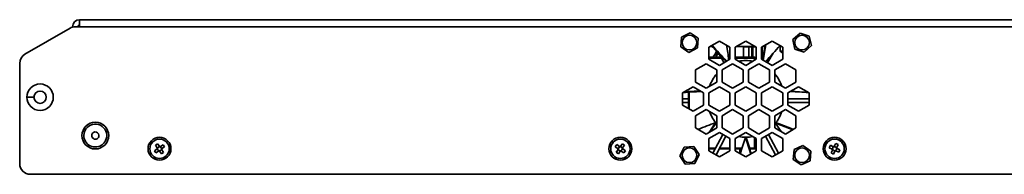
# Model space of a CAD drawing. Units: millimetres. Extents: x 15 to 589, y 5 to 415.
# Drawn here: x 332 to 402, y 191 to 202 of the extents above; entities that cross this region are included whole.
import ezdxf

# ---------------------------------------------------------------- set-up
doc = ezdxf.new("R2010")
doc.units = ezdxf.units.MM

msp = doc.modelspace()

# ---------------------------------------------------------------- linework, layer by layer
at = {"color": 7, "linetype": 'Continuous', "lineweight": 35}
for p, q in [((336.6114, 201.1539), (336.6114, 201.6539)), ((411.6026, 201.6539), (336.6114, 201.6539)), ((336.757, 201.6545), (336.757, 201.6539)), ((336.7632, 201.6545), (336.757, 201.6545)), ((336.7632, 201.6545), (336.7632, 201.6539)), ((337.0201, 201.6545), (336.7632, 201.6545)), ((337.0201, 201.6545), (337.0201, 201.6539)), ((337.7057, 201.6545), (337.0201, 201.6545)), ((337.7057, 201.6545), (337.7057, 201.6539)), ((338.1345, 201.6545), (337.7057, 201.6545)), ((338.1407, 201.6545), (338.1345, 201.6545)), ((338.1345, 201.6545), (338.1345, 201.6539)), ((338.1407, 201.6545), (338.1407, 201.6539)), ((339.6733, 201.6545), (339.6733, 201.6539)), ((339.8567, 201.6545), (339.6733, 201.6545)), ((339.8567, 201.6545), (339.8567, 201.6539)), ((339.9022, 201.6545), (339.8567, 201.6545)), ((339.9022, 201.6545), (339.9022, 201.6539)), ((340.4926, 201.6545), (339.9022, 201.6545)), ((340.4926, 201.6545), (340.4926, 201.6539)), ((341.1018, 201.6545), (340.4926, 201.6545)), ((341.1018, 201.6545), (341.1018, 201.6539)), ((341.1205, 201.6545), (341.1018, 201.6545)), ((341.1205, 201.6545), (341.1205, 201.6539)), ((341.1661, 201.6545), (341.1205, 201.6545)), ((341.1661, 201.6545), (341.1661, 201.6539)), ((343.3567, 201.6545), (343.3567, 201.6539)), ((343.4877, 201.6545), (343.3567, 201.6545)), ((343.4877, 201.6545), (343.4877, 201.6539)), ((344.1424, 201.6545), (343.4877, 201.6545)), ((344.1424, 201.6545), (344.1424, 201.6539)), ((344.6661, 201.6545), (344.1424, 201.6545)), ((344.6661, 201.6545), (344.6661, 201.6539)), ((346.575, 201.6545), (346.575, 201.6539)), ((346.5954, 201.6545), (346.575, 201.6545)), ((346.5954, 201.6545), (346.5954, 201.6539)), ((347.0937, 201.6545), (346.5954, 201.6545)), ((347.0937, 201.6545), (347.0937, 201.6539)), ((347.4141, 201.6545), (347.0937, 201.6545)), ((347.4141, 201.6545), (347.4141, 201.6539)), ((347.9271, 201.6545), (347.4141, 201.6545)), ((347.9271, 201.6545), (347.9271, 201.6539)), ((348.5869, 201.6545), (347.9271, 201.6545)), ((348.5869, 201.6545), (348.5869, 201.6539)), ((348.7336, 201.6545), (348.5869, 201.6545)), ((348.7336, 201.6545), (348.7336, 201.6539)), ((349.3215, 201.6545), (349.3215, 201.6539)), ((349.7221, 201.6545), (349.3215, 201.6545)), ((349.7221, 201.6545), (349.7221, 201.6539)), ((350.4119, 201.6545), (349.7221, 201.6545)), ((350.4119, 201.6545), (350.4119, 201.6539)), ((350.7012, 201.6545), (350.4119, 201.6545)), ((350.7012, 201.6545), (350.7012, 201.6539)), ((352.0918, 201.6545), (352.0918, 201.6539)), ((352.5808, 201.6545), (352.0918, 201.6545)), ((352.5808, 201.6545), (352.5808, 201.6539)), ((353.2504, 201.6545), (352.5808, 201.6545)), ((353.2504, 201.6545), (353.2504, 201.6539)), ((353.4309, 201.6545), (353.2504, 201.6545)), ((353.4309, 201.6545), (353.4309, 201.6539)), ((353.6859, 201.6545), (353.4309, 201.6545)), ((353.6859, 201.6545), (353.6859, 201.6539)), ((353.7385, 201.6545), (353.6859, 201.6545)), ((353.7385, 201.6545), (353.7385, 201.6539)), ((353.7649, 201.6545), (353.7385, 201.6545)), ((353.7649, 201.6545), (353.7649, 201.6539)), ((356.4204, 201.6545), (356.4204, 201.6539)), ((356.4287, 201.6545), (356.4204, 201.6545)), ((356.4287, 201.6545), (356.4287, 201.6539)), ((356.4481, 201.6545), (356.4287, 201.6545)), ((356.4481, 201.6545), (356.4481, 201.6539)), ((356.6063, 201.6545), (356.4481, 201.6545)), ((356.6063, 201.6545), (356.6063, 201.6539)), ((357.2696, 201.6545), (356.6063, 201.6545)), ((357.2696, 201.6545), (357.2696, 201.6539)), ((357.7746, 201.6545), (357.2696, 201.6545)), ((357.7746, 201.6545), (357.7746, 201.6539)), ((357.794, 201.6545), (357.7746, 201.6545)), ((357.8024, 201.6545), (357.794, 201.6545)), ((357.794, 201.6545), (357.794, 201.6539)), ((357.8024, 201.6545), (357.8024, 201.6539)), ((366.9035, 201.6545), (366.9035, 201.6539)), ((367.4952, 201.6545), (366.9035, 201.6545)), ((367.4952, 201.6545), (367.4952, 201.6539)), ((368.1031, 201.6545), (367.4952, 201.6545)), ((368.1031, 201.6545), (368.1031, 201.6539)), ((368.1193, 201.6545), (368.1031, 201.6545)), ((368.1193, 201.6545), (368.1193, 201.6539)), ((375.876, 201.6545), (375.876, 201.6539)), ((376.433, 201.6545), (375.876, 201.6545)), ((376.433, 201.6545), (376.433, 201.6539)), ((377.0683, 201.6545), (376.433, 201.6545)), ((377.0683, 201.6545), (377.0683, 201.6539)), ((377.1467, 201.6545), (377.0683, 201.6545)), ((377.1467, 201.6545), (377.1467, 201.6539)), ((377.5305, 201.6545), (377.1467, 201.6545)), ((377.5305, 201.6545), (377.5305, 201.6539)), ((378.1669, 201.6545), (377.5305, 201.6545)), ((378.1669, 201.6545), (378.1669, 201.6539)), ((378.2477, 201.6545), (378.1669, 201.6545)), ((378.2477, 201.6545), (378.2477, 201.6539)), ((386.4233, 201.6545), (386.4233, 201.6539)), ((386.8371, 201.6545), (386.4233, 201.6545)), ((386.8371, 201.6545), (386.8371, 201.6539)), ((387.5253, 201.6545), (386.8371, 201.6545)), ((387.5253, 201.6545), (387.5253, 201.6539)), ((387.7995, 201.6545), (387.5253, 201.6545)), ((387.7995, 201.6545), (387.7995, 201.6539)), ((399.4195, 201.6545), (399.4195, 201.6539)), ((399.4215, 201.6545), (399.4195, 201.6545)), ((399.4215, 201.6545), (399.4215, 201.6539)), ((399.4263, 201.6545), (399.4215, 201.6545)), ((399.4263, 201.6545), (399.4263, 201.6539)), ((399.6796, 201.6545), (399.4263, 201.6545)), ((399.6796, 201.6545), (399.6796, 201.6539)), ((400.3647, 201.6545), (399.6796, 201.6545)), ((400.3647, 201.6545), (400.3647, 201.6539)), ((400.376, 201.6545), (400.3647, 201.6545)), ((400.376, 201.6545), (400.376, 201.6539)), ((400.933, 201.6545), (400.376, 201.6545)), ((400.933, 201.6545), (400.933, 201.6539)), ((401.5683, 201.6545), (400.933, 201.6545)), ((401.5683, 201.6545), (401.5683, 201.6539)), ((401.6467, 201.6545), (401.5683, 201.6545)), ((401.6467, 201.6545), (401.6467, 201.6539)), ((335.9373, 201.0534), (332.7364, 199.2053)), ((336.1114, 201.1265), (336.1114, 201.1539)), ((336.6114, 201.1539), (336.3123, 201.1539)), ((406.8636, 201.1539), (336.6114, 201.1539)), ((379.3428, 199.7169), (379.3819, 200.4086)), ((379.3819, 200.4086), (380.0005, 200.7206)), ((380.0005, 200.7206), (380.58, 200.3409)), ((380.58, 200.3409), (380.5408, 199.6491)), ((381.3364, 199.7095), (382.0864, 200.1425)), ((382.0864, 200.1425), (382.8364, 199.7095)), ((383.2114, 199.7095), (383.9614, 200.1425)), ((383.9614, 200.1425), (384.7114, 199.7095)), ((385.0864, 199.7095), (385.8364, 200.1425)), ((385.8364, 200.1425), (386.5864, 199.7095)), ((387.3019, 200.2413), (387.8156, 200.7062)), ((387.4477, 199.564), (387.3019, 200.2413)), ((387.8156, 200.7062), (388.4751, 200.4938)), ((388.4751, 200.4938), (388.6208, 199.8165)), ((379.9222, 199.3372), (379.3428, 199.7169)), ((380.5408, 199.6491), (379.9222, 199.3372)), ((381.3364, 198.8435), (381.3364, 199.7095)), ((381.584, 199.7544), (381.4142, 199.7544)), ((381.8489, 199.4531), (381.8489, 199.3692)), ((382.7586, 199.7544), (382.6116, 199.7544)), ((382.8364, 199.7095), (382.8364, 198.8435)), ((383.2114, 198.8435), (383.2114, 199.7095)), ((384.6336, 199.7544), (383.2892, 199.7544)), ((383.801, 199.721), (383.801, 198.9835)), ((383.801, 199.721), (383.8114, 199.721)), ((383.8114, 199.721), (384.1793, 199.721)), ((383.8114, 198.9835), (383.8114, 199.721)), ((384.1793, 199.721), (384.1887, 199.721)), ((384.1793, 198.9835), (384.1793, 199.721)), ((384.1887, 199.721), (384.4033, 199.721)), ((384.1887, 198.9835), (384.1887, 199.721)), ((384.4033, 199.721), (384.4523, 199.721)), ((384.4033, 198.9835), (384.4033, 199.721)), ((384.4523, 199.721), (384.4523, 199.7544)), ((384.4523, 199.721), (384.6914, 199.721)), ((384.4523, 198.9835), (384.4523, 199.721)), ((384.7114, 199.7095), (384.7114, 198.8435)), ((385.0864, 198.8435), (385.0864, 199.7095)), ((385.0864, 198.8435), (385.0864, 199.7095)), ((385.1063, 199.721), (385.1364, 199.721)), ((385.1364, 198.8146), (385.1364, 199.721)), ((385.1364, 199.721), (385.1364, 199.721)), ((385.1364, 199.721), (385.1364, 199.721)), ((385.1364, 198.8146), (385.1364, 199.721)), ((385.3112, 199.7544), (385.1642, 199.7544)), ((386.5086, 199.7544), (386.3387, 199.7544)), ((386.4114, 199.7544), (386.4114, 199.4219)), ((386.5864, 199.7095), (386.5864, 198.8435)), ((388.1071, 199.3516), (387.4477, 199.564)), ((388.6208, 199.8165), (388.1071, 199.3516)), ((382.1861, 198.9835), (381.3364, 198.9835)), ((382.2161, 198.9335), (381.3364, 198.9335)), ((382.0864, 198.4105), (381.3364, 198.8435)), ((381.7654, 199.1782), (381.6264, 198.9835)), ((381.768, 199.1787), (381.6285, 198.9835)), ((381.8107, 198.9835), (381.8875, 199.091)), ((382.416, 198.6008), (382.0122, 199.2729)), ((382.8364, 198.8435), (382.0864, 198.4105)), ((382.8364, 198.9835), (382.7322, 198.9835)), ((382.8364, 198.9335), (382.7398, 198.9335)), ((384.5864, 198.9835), (383.2114, 198.9835)), ((384.5864, 198.9335), (383.2114, 198.9335)), ((383.9614, 198.4105), (383.2114, 198.8435)), ((384.7114, 198.8435), (383.9614, 198.4105)), ((384.5864, 198.9835), (384.5864, 198.9335)), ((384.5864, 198.9835), (384.5864, 198.9835)), ((384.5864, 198.9335), (384.6364, 198.9335)), ((384.5864, 198.7713), (384.5864, 198.9335)), ((384.6364, 198.9335), (384.6364, 198.9335)), ((384.6364, 198.8002), (384.6364, 198.9335)), ((384.6364, 198.8002), (384.6364, 198.9335)), ((385.8364, 198.4105), (385.0864, 198.8435)), ((385.5364, 198.6502), (385.9106, 199.2729)), ((385.5364, 198.8659), (385.5364, 198.5837)), ((386.5864, 198.8435), (385.8364, 198.4105)), ((386.5864, 199.4219), (386.4114, 199.4219)), ((386.5864, 199.3649), (386.4428, 199.3649)), ((332.3614, 198.5558), (332.3614, 191.4289)), ((380.3989, 198.0857), (381.1489, 198.5187)), ((380.3989, 197.2197), (380.3989, 198.0857)), ((381.1489, 198.5187), (381.8989, 198.0857)), ((381.8989, 198.0857), (381.8989, 197.2197)), ((382.2739, 198.0857), (383.0239, 198.5187)), ((382.2739, 197.2197), (382.2739, 198.0857)), ((383.0239, 198.5187), (383.7739, 198.0857)), ((383.7739, 198.0857), (383.7739, 197.2197)), ((384.1489, 198.0857), (384.8989, 198.5187)), ((384.1489, 197.2197), (384.1489, 198.0857)), ((384.8989, 198.5187), (385.6489, 198.0857)), ((385.6489, 198.0857), (385.6489, 197.2197)), ((386.0239, 198.0857), (386.7739, 198.5187)), ((386.0239, 197.2197), (386.0239, 198.0857)), ((386.7739, 198.5187), (387.5239, 198.0857)), ((387.5239, 198.0857), (387.5239, 197.2197)), ((379.4614, 196.4619), (380.2114, 196.8949)), ((380.2114, 196.8949), (380.9614, 196.4619)), ((381.1489, 196.7867), (380.3989, 197.2197)), ((381.8989, 197.2197), (381.1489, 196.7867)), ((381.3364, 196.4619), (382.0864, 196.8949)), ((382.0864, 196.8949), (382.8364, 196.4619)), ((383.0239, 196.7867), (382.2739, 197.2197)), ((383.7739, 197.2197), (383.0239, 196.7867)), ((383.2114, 196.4619), (383.9614, 196.8949)), ((383.9614, 196.8949), (384.7114, 196.4619)), ((384.8989, 196.7867), (384.1489, 197.2197)), ((385.6489, 197.2197), (384.8989, 196.7867)), ((385.0864, 196.4619), (385.8364, 196.8949)), ((385.8364, 196.8949), (386.5864, 196.4619)), ((386.7739, 196.7867), (386.0239, 197.2197)), ((387.5239, 197.2197), (386.7739, 196.7867)), ((386.9614, 196.4619), (387.7114, 196.8949)), ((387.7114, 196.8949), (388.4614, 196.4619)), ((332.8739, 196.1539), (333.3739, 196.1539)), ((379.4614, 195.5959), (379.4614, 196.4619)), ((379.8864, 196.0289), (379.4614, 196.0289)), ((379.8864, 195.3505), (379.8864, 196.5075)), ((379.9364, 195.3216), (379.9364, 196.5104)), ((380.9614, 196.4619), (380.9614, 195.5959)), ((381.3364, 195.5959), (381.3364, 196.4619)), ((382.8364, 196.4619), (382.8364, 195.5959)), ((383.2114, 195.5959), (383.2114, 196.4619)), ((384.7114, 196.4619), (384.7114, 195.5959)), ((385.0864, 195.5959), (385.0864, 196.4619)), ((386.5864, 196.4619), (386.5864, 195.5959)), ((386.9614, 195.5959), (386.9614, 196.4619)), ((386.9614, 196.0289), (388.4614, 196.0289)), ((388.4614, 196.4619), (388.4614, 195.5959)), ((379.8864, 195.7789), (379.4614, 195.7789)), ((380.2114, 195.1629), (379.4614, 195.5959)), ((380.9614, 195.5959), (380.2114, 195.1629)), ((380.3989, 194.8381), (381.1489, 195.2711)), ((381.1489, 195.2711), (381.8989, 194.8381)), ((382.0864, 195.1629), (381.3364, 195.5959)), ((382.8364, 195.5959), (382.0864, 195.1629)), ((382.2739, 194.8381), (383.0239, 195.2711)), ((383.0239, 195.2711), (383.7739, 194.8381)), ((383.9614, 195.1629), (383.2114, 195.5959)), ((384.7114, 195.5959), (383.9614, 195.1629)), ((384.1489, 194.8381), (384.8989, 195.2711)), ((384.8989, 195.2711), (385.6489, 194.8381)), ((385.8364, 195.1629), (385.0864, 195.5959)), ((386.5864, 195.5959), (385.8364, 195.1629)), ((386.0239, 194.8381), (386.7739, 195.2711)), ((386.7739, 195.2711), (387.5239, 194.8381)), ((386.9614, 195.7789), (388.4614, 195.7789)), ((387.7114, 195.1629), (386.9614, 195.5959)), ((388.4614, 195.5959), (387.7114, 195.1629)), ((380.3989, 193.9721), (380.3989, 194.8381)), ((381.8989, 194.8381), (381.8989, 193.9721)), ((382.2739, 193.9721), (382.2739, 194.8381)), ((383.7739, 194.8381), (383.7739, 193.9721)), ((384.1489, 193.9721), (384.1489, 194.8381)), ((385.6489, 194.8381), (385.6489, 193.9721)), ((386.0239, 193.9721), (386.0239, 194.8381)), ((387.5239, 194.8381), (387.5239, 193.9721)), ((381.1489, 193.5391), (380.3989, 193.9721)), ((381.8989, 193.9721), (381.1489, 193.5391)), ((381.8163, 194.3502), (381.8245, 194.3399)), ((381.8392, 194.3214), (381.8245, 194.3399)), ((383.0239, 193.5391), (382.2739, 193.9721)), ((383.7739, 193.9721), (383.0239, 193.5391)), ((384.8989, 193.5391), (384.1489, 193.9721)), ((385.6489, 193.9721), (384.8989, 193.5391)), ((386.7739, 193.5391), (386.0239, 193.9721)), ((386.0753, 194.3111), (386.0835, 194.3214)), ((386.0983, 194.3399), (386.0835, 194.3214)), ((387.5239, 193.9721), (386.7739, 193.5391)), ((381.3364, 193.2143), (382.0864, 193.6473)), ((381.3364, 192.3483), (381.3364, 193.2143)), ((382.3355, 193.5035), (381.6308, 192.1783)), ((382.5521, 193.3784), (381.8475, 192.0532)), ((382.0864, 193.6473), (382.8364, 193.2143)), ((382.8364, 193.2143), (382.8364, 192.3483)), ((383.2114, 193.2143), (383.9614, 193.6473)), ((383.2114, 192.3483), (383.2114, 193.2143)), ((383.9364, 193.3051), (383.9495, 193.3051)), ((383.9732, 193.3051), (383.9495, 193.3051)), ((383.9614, 193.6473), (384.7114, 193.2143)), ((384.5864, 192.5335), (384.5864, 193.2865)), ((384.6364, 192.5335), (384.6364, 193.2576)), ((384.6364, 192.5335), (384.6364, 193.2576)), ((384.7114, 193.2143), (384.7114, 192.3483)), ((385.0864, 193.2143), (385.8364, 193.6473)), ((385.0864, 192.3483), (385.0864, 193.2143)), ((385.3706, 193.3784), (386.0753, 192.0532)), ((385.5873, 193.5035), (386.2919, 192.1783)), ((385.8364, 193.6473), (386.5864, 193.2143)), ((386.5864, 193.2143), (386.5864, 192.3483)), ((341.9375, 192.355), (342.1249, 192.484)), ((342.0101, 192.7479), (342.1625, 192.8528)), ((342.139, 192.5605), (342.0101, 192.7479)), ((342.161, 192.5088), (342.1249, 192.484)), ((342.139, 192.5605), (342.1639, 192.5244)), ((342.1613, 192.4718), (342.1439, 192.497)), ((342.1521, 192.5415), (342.1773, 192.5588)), ((342.1625, 192.8528), (342.2914, 192.6654)), ((342.2793, 192.629), (342.3045, 192.6464)), ((342.3163, 192.6293), (342.2914, 192.6654)), ((342.368, 192.6512), (342.3319, 192.6264)), ((342.349, 192.6381), (342.3663, 192.6129)), ((342.368, 192.6512), (342.5554, 192.7802)), ((342.4456, 192.4413), (342.4204, 192.4239)), ((342.4587, 192.4223), (342.4339, 192.4583)), ((342.4365, 192.511), (342.4538, 192.4857)), ((342.4368, 192.474), (342.4729, 192.4988)), ((342.6602, 192.6277), (342.4729, 192.4988)), ((342.5554, 192.7802), (342.6602, 192.6277)), ((374.6898, 192.6337), (374.7971, 192.7843)), ((374.875, 192.5017), (374.6898, 192.6337)), ((374.7971, 192.7843), (374.9824, 192.6523)), ((374.875, 192.5017), (374.9107, 192.4763)), ((374.9133, 192.4606), (374.8879, 192.4249)), ((374.8938, 192.4883), (374.9116, 192.5132)), ((374.9262, 192.4259), (374.9013, 192.4437)), ((375.0181, 192.6269), (374.9824, 192.6523)), ((374.9834, 192.614), (375.0012, 192.6389)), ((375.0592, 192.6652), (375.0337, 192.6296)), ((375.0458, 192.6464), (375.0707, 192.6287)), ((375.0592, 192.6652), (375.1911, 192.8505)), ((375.1715, 192.5568), (375.1964, 192.5391)), ((375.1844, 192.5222), (375.2098, 192.5579)), ((375.2039, 192.4945), (375.1862, 192.4696)), ((375.2227, 192.4811), (375.187, 192.5065)), ((375.1911, 192.8505), (375.3418, 192.7431)), ((375.3418, 192.7431), (375.2098, 192.5579)), ((375.2227, 192.4811), (375.408, 192.3491)), ((379.27, 191.9842), (379.577, 192.6053)), ((379.577, 192.6053), (380.2684, 192.65)), ((380.2684, 192.65), (380.6528, 192.0736)), ((381.8197, 192.5335), (381.3364, 192.5335)), ((381.7931, 192.4835), (381.3364, 192.4835)), ((382.8364, 192.4835), (382.0763, 192.4835)), ((382.8364, 192.5335), (382.1029, 192.5335)), ((383.6945, 192.5335), (383.2114, 192.5335)), ((383.6792, 192.4835), (383.2114, 192.4835)), ((383.5393, 192.1589), (383.5393, 192.4835)), ((383.5813, 192.155), (383.5813, 192.4835)), ((384.5864, 192.5335), (384.2282, 192.5335)), ((384.5864, 192.4835), (384.2435, 192.4835)), ((384.6364, 192.5335), (384.5864, 192.5335)), ((384.5864, 192.5335), (384.5864, 192.4835)), ((384.5864, 192.4835), (384.5864, 192.4835)), ((384.6364, 192.621), (384.7114, 192.621)), ((384.6364, 192.571), (384.7114, 192.571)), ((384.6364, 192.5335), (384.6364, 192.5335)), ((384.6364, 192.5335), (384.6364, 192.5335)), ((387.3327, 191.7376), (387.3948, 192.4277)), ((387.3948, 192.4277), (388.0235, 192.7189)), ((388.0235, 192.7189), (388.59, 192.3201)), ((389.8955, 192.5691), (389.9751, 192.7362)), ((390.1009, 192.4713), (389.8955, 192.5691)), ((389.9751, 192.7362), (390.1805, 192.6383)), ((390.1009, 192.4713), (390.1404, 192.4525)), ((390.1217, 192.4614), (390.1349, 192.489)), ((390.1457, 192.4375), (390.1269, 192.398)), ((390.22, 192.6195), (390.1805, 192.6383)), ((390.1881, 192.6008), (390.2013, 192.6284)), ((390.2538, 192.6644), (390.235, 192.6248)), ((390.2439, 192.6435), (390.2715, 192.6304)), ((390.2538, 192.6644), (390.3516, 192.8697)), ((390.3516, 192.8697), (390.5187, 192.7902)), ((390.3833, 192.5771), (390.4109, 192.564)), ((390.402, 192.5453), (390.4208, 192.5848)), ((390.4469, 192.5115), (390.4073, 192.5303)), ((390.426, 192.5214), (390.4129, 192.4937)), ((390.5187, 192.7902), (390.4208, 192.5848)), ((390.4469, 192.5115), (390.6522, 192.4136)), ((342.0424, 192.2026), (341.9375, 192.355)), ((342.2298, 192.3316), (342.0424, 192.2026)), ((342.2298, 192.3316), (342.2658, 192.3564)), ((342.2488, 192.3446), (342.2314, 192.3699)), ((342.2815, 192.3535), (342.3063, 192.3174)), ((342.3184, 192.3538), (342.2932, 192.3364)), ((342.4352, 192.13), (342.3063, 192.3174)), ((342.5876, 192.2349), (342.4352, 192.13)), ((342.4587, 192.4223), (342.5876, 192.2349)), ((374.7559, 192.2397), (374.8879, 192.4249)), ((374.9066, 192.1323), (374.7559, 192.2397)), ((375.0386, 192.3176), (374.9066, 192.1323)), ((375.052, 192.3363), (375.0271, 192.3541)), ((375.0386, 192.3176), (375.064, 192.3532)), ((375.0797, 192.3559), (375.1154, 192.3304)), ((375.1143, 192.3688), (375.0966, 192.3438)), ((375.3006, 192.1985), (375.1154, 192.3304)), ((375.408, 192.3491), (375.3006, 192.1985)), ((379.6544, 191.4078), (379.27, 191.9842)), ((380.6528, 192.0736), (380.3458, 191.4525)), ((382.0864, 191.9153), (381.3364, 192.3483)), ((382.8364, 192.3483), (382.0864, 191.9153)), ((383.9614, 191.9153), (383.2114, 192.3483)), ((384.7114, 192.3483), (383.9614, 191.9153)), ((385.8364, 191.9153), (385.0864, 192.3483)), ((386.5864, 192.3483), (385.8364, 191.9153)), ((387.8993, 191.3389), (387.3327, 191.7376)), ((388.59, 192.3201), (388.5279, 191.6301)), ((390.0291, 192.1926), (390.1269, 192.398)), ((390.1961, 192.1131), (390.0291, 192.1926)), ((390.1645, 192.4056), (390.1368, 192.4188)), ((390.2939, 192.3184), (390.1961, 192.1131)), ((390.3039, 192.3392), (390.2762, 192.3524)), ((390.2939, 192.3184), (390.3128, 192.3579)), ((390.3278, 192.3633), (390.3673, 192.3444)), ((390.3596, 192.382), (390.3465, 192.3544)), ((390.5726, 192.2466), (390.3673, 192.3444)), ((390.6522, 192.4136), (390.5726, 192.2466)), ((380.3458, 191.4525), (379.6544, 191.4078)), ((388.5279, 191.6301), (387.8993, 191.3389)), ((407.5614, 190.6789), (333.1114, 190.6789))]:
    msp.add_line(p, q, dxfattribs=at)
at = {"color": 7, "linetype": 'Continuous', "lineweight": 35, "flags": 128}
for points in [[(385.1364, 199.721), (385.1354, 199.7308), (385.1338, 199.7369)], [(385.1338, 199.7369), (385.1354, 199.7308), (385.1364, 199.721)], [(381.7654, 199.1782), (381.7655, 199.1783), (381.768, 199.1787)], [(381.3479, 193.654), (381.5656, 193.9748), (381.8163, 194.3502)], [(381.4213, 193.6964), (381.5915, 193.9478), (381.8392, 194.3214), (381.8392, 194.3214), (381.8392, 194.3214)], [(381.8474, 194.3111), (381.6007, 193.9423), (381.4403, 193.7073)], [(386.0753, 194.3111), (386.322, 193.9423), (386.4825, 193.7073)], [(387.3312, 193.8609), (387.2832, 193.8804), (386.9016, 194.0324), (386.5176, 194.1815), (386.0983, 194.3399), (386.0983, 194.3399), (386.0983, 194.3399)], [(384.3401, 192.1339), (384.2336, 192.4853), (384.1108, 192.8785), (383.9732, 193.3051), (383.9732, 193.3051), (383.9732, 193.3051)]]:
    msp.add_lwpolyline(points, dxfattribs=at)
at = {"color": 7, "linetype": 'Continuous', "lineweight": 35}
for centre, radius in [((379.9614, 200.0289), 0.5237), ((387.9614, 200.0289), 0.5238), ((333.8114, 196.1539), 0.9375), ((333.8114, 196.1539), 0.4375), ((337.7364, 193.4289), 0.95), ((342.2989, 192.4914), 0.8125), ((342.2989, 192.4914), 0.6875), ((375.0489, 192.4914), 0.8125), ((375.0489, 192.4914), 0.6875), ((390.2739, 192.4914), 0.8125), ((390.2739, 192.4914), 0.6875), ((379.9614, 192.0289), 0.5237), ((387.9614, 192.0289), 0.5238)]:
    msp.add_circle(centre, radius, dxfattribs=at)
for centre, radius, start, end in [((336.6114, 201.1539), 0.5, 90, 180), ((336.3123, 200.4039), 0.75, 90, 120), ((336.6114, 201.1539), 0.125, 90, 180), ((405.6519, 220.6577), 31.8783, 220.819285, 223.577824), ((407.1426, 222.2215), 34.025, 221.172562, 223.759671), ((408.2548, 223.3375), 35.5777, 221.352461, 223.827835), ((410.9845, 225.7208), 39.1842, 221.336333, 223.582701), ((344.564, 193.4028), 38.5741, 8.041131, 9.618983), ((383.851, 199.721), 0.05, 138.100081, 180), ((383.8691, 199.7217), 0.0577, 145.525323, 180.716941), ((384.237, 199.7217), 0.0577, 145.525323, 180.716941), ((384.2392, 199.7211), 0.0506, 138.774878, 180.086478), ((384.4538, 199.7211), 0.0506, 138.774878, 180.086478), ((423.3587, 193.4028), 38.5741, 170.381017, 171.958869), ((425.0351, 193.3236), 40.234, 170.660957, 172.187596), ((430.4136, 192.5885), 45.6402, 170.824896, 172.202669), ((433.9158, 191.9355), 49.1853, 170.708785, 172.008901), ((362.2708, 220.6577), 31.8783, 316.422176, 319.180715), ((333.1114, 198.5558), 0.75, 120, 180), ((381.4307, 199.4382), 0.4239, 322.154893, 350.623082), ((381.7164, 199.0305), 0.1569, 53.835964, 70.827152), ((381.5512, 199.3605), 0.3283, 321.727723, 353.152157), ((381.712, 198.9626), 0.2174, 36.188468, 63.500015), ((381.9063, 199.3709), 0.0574, 181.757408, 239.587565), ((381.9239, 199.3962), 0.0882, 238.021973, 300.77923), ((381.498, 199.3998), 0.4971, 321.591167, 349.80482), ((383.9614, 196.0289), 2.7238, 79.220438, 100.779562), ((384.5864, 198.9335), 0.05, 0, 90), ((384.5864, 198.9335), 0.05, 0, 90), ((386.4789, 199.4219), 0.0675, 180, 237.663974), ((387.1114, 200.421), 1.25, 237.663974, 245.165413), ((383.9614, 196.0289), 2.7238, 139.220438, 160.779562), ((383.9614, 196.0289), 2.7238, 19.220438, 40.779562), ((378.2779, 227.2623), 30.7963, 272.295097, 274.656934), ((378.0987, 227.7439), 31.2807, 272.603413, 274.884691), ((377.9311, 229.0894), 32.613, 272.856778, 274.920138), ((377.9336, 230.1134), 33.6187, 272.822227, 274.730587), ((389.6448, 227.2623), 30.7963, 265.343066, 267.704903), ((389.824, 227.7439), 31.2807, 265.115309, 267.396587), ((383.9614, 196.0289), 2.7238, 199.220438, 220.779562), ((383.9614, 196.0289), 2.7238, 319.220438, 340.779562), ((337.7364, 193.4289), 0.8125, 144.901759, 342.901759), ((337.7364, 193.4289), 0.8125, 342.901759, 144.901759), ((397.0867, 153.7482), 43.3787, 110.611306, 112.360481), ((339.8498, 221.894), 50.2105, 325.799667, 326.717268), ((367.0236, 143.661), 54.1148, 68.005642, 69.386549), ((368.4859, 147.0111), 50.4771, 68.106126, 69.596786), ((370.836, 153.7482), 43.3787, 67.639519, 69.388694), ((337.7364, 193.4289), 0.2563, 162.901759, 342.901759), ((337.7364, 193.4289), 0.2563, 342.901759, 162.901759), ((383.9614, 196.0289), 2.7238, 259.220438, 280.779562), ((426.0695, 179.6664), 44.2856, 162.062988, 163.643747), ((330.6411, 176.0582), 56.0165, 16.656985, 17.932173), ((334.3574, 177.0566), 52.1862, 16.780539, 18.141039), ((341.8532, 179.6664), 44.2856, 16.356253, 17.937012), ((342.2989, 192.4914), 0.1741, 156.615506, 182.444094), ((342.2989, 192.4914), 0.139, 172.811589, 188.091676), ((342.2989, 192.4914), 0.139, 166.24801, 172.811589), ((342.2989, 192.4914), 0.139, 188.091676, 240.967923), ((342.2989, 192.4914), 0.139, 150.967923, 166.24801), ((342.2989, 192.4914), 0.139, 98.091676, 150.967923), ((342.2989, 192.4914), 0.139, 82.811589, 98.091676), ((342.2989, 192.4914), 0.1741, 66.615506, 92.444094), ((342.2989, 192.4914), 0.139, 76.24801, 82.811589), ((342.2989, 192.4914), 0.139, 60.967923, 76.24801), ((342.2989, 192.4914), 0.139, 8.091676, 60.967923), ((342.2989, 192.4914), 0.139, 330.967923, 346.24801), ((342.2989, 192.4914), 0.139, 346.24801, 352.811589), ((342.2989, 192.4914), 0.139, 352.811589, 8.091676), ((342.2989, 192.4914), 0.1741, 336.615506, 2.444094), ((375.0489, 192.4914), 0.1741, 176.615506, 202.444094), ((375.0489, 192.4914), 0.139, 170.967923, 186.24801), ((375.0489, 192.4914), 0.139, 186.24801, 192.811589), ((375.0489, 192.4914), 0.139, 118.091676, 170.967923), ((375.0489, 192.4914), 0.139, 192.811589, 208.091676), ((375.0489, 192.4914), 0.139, 208.091676, 260.967923), ((375.0489, 192.4914), 0.1741, 86.615506, 112.444094), ((375.0489, 192.4914), 0.139, 102.811589, 118.091676), ((375.0489, 192.4914), 0.139, 96.24801, 102.811589), ((375.0489, 192.4914), 0.139, 80.967923, 96.24801), ((375.0489, 192.4914), 0.139, 28.091676, 80.967923), ((375.0489, 192.4914), 0.139, 298.091676, 350.967923), ((375.0489, 192.4914), 0.139, 12.811589, 28.091676), ((375.0489, 192.4914), 0.139, 6.24801, 12.811589), ((375.0489, 192.4914), 0.139, 350.967923, 6.24801), ((375.0489, 192.4914), 0.1741, 356.615506, 22.444094), ((384.5864, 192.5335), 0.05, 270, 0), ((384.5864, 192.5335), 0.05, 270, 0), ((390.2739, 192.4914), 0.1741, 186.615506, 212.444094), ((390.2739, 192.4914), 0.139, 128.091676, 180.967923), ((390.2739, 192.4914), 0.139, 180.967923, 196.24801), ((390.2739, 192.4914), 0.139, 196.24801, 202.811589), ((390.2739, 192.4914), 0.139, 202.811589, 218.091676), ((390.2739, 192.4914), 0.1741, 96.615506, 122.444094), ((390.2739, 192.4914), 0.139, 112.811589, 128.091676), ((390.2739, 192.4914), 0.139, 106.24801, 112.811589), ((390.2739, 192.4914), 0.139, 90.967923, 106.24801), ((390.2739, 192.4914), 0.139, 38.091676, 90.967923), ((390.2739, 192.4914), 0.139, 308.091676, 0.967923), ((390.2739, 192.4914), 0.139, 22.811589, 38.091676), ((390.2739, 192.4914), 0.139, 16.24801, 22.811589), ((390.2739, 192.4914), 0.139, 0.967923, 16.24801), ((390.2739, 192.4914), 0.1741, 6.615506, 32.444094), ((342.2989, 192.4914), 0.1741, 246.615506, 272.444094), ((342.2989, 192.4914), 0.139, 240.967923, 256.24801), ((342.2989, 192.4914), 0.139, 256.24801, 262.811589), ((342.2989, 192.4914), 0.139, 262.811589, 278.091676), ((342.2989, 192.4914), 0.139, 278.091676, 330.967923), ((375.0489, 192.4914), 0.139, 260.967923, 276.24801), ((375.0489, 192.4914), 0.1741, 266.615506, 292.444094), ((375.0489, 192.4914), 0.139, 276.24801, 282.811589), ((375.0489, 192.4914), 0.139, 282.811589, 298.091676), ((390.2739, 192.4914), 0.139, 218.091676, 270.967923), ((390.2739, 192.4914), 0.139, 270.967923, 286.24801), ((390.2739, 192.4914), 0.1741, 276.615506, 302.444094), ((390.2739, 192.4914), 0.139, 286.24801, 292.811589), ((390.2739, 192.4914), 0.139, 292.811589, 308.091676), ((333.1114, 191.4289), 0.75, 180, 270)]:
    msp.add_arc(centre, radius, start, end, dxfattribs=at)
for centre, major_axis, start_param, end_param in [((342.2845, 192.4815), (0.1021, 0.0703), 2.6132042, 3.6699811), ((342.289, 192.5057), (-0.0703, 0.1021), 5.7547968, 6.8115738), ((342.3132, 192.5012), (0.1021, 0.0703), 5.7547968, 6.8115738), ((375.0347, 192.5015), (0.101, -0.0719), 2.6132042, 3.6699811), ((375.0388, 192.4772), (0.0719, 0.101), 2.6132042, 3.6699811), ((375.059, 192.5056), (0.0719, 0.101), 5.7547968, 6.8115738), ((375.063, 192.4813), (0.101, -0.0719), 5.7547968, 6.8115738), ((390.2582, 192.4989), (0.1119, -0.0533), 2.6132042, 3.6699811), ((390.2814, 192.5071), (0.0533, 0.1119), 5.7547968, 6.8115738), ((390.2896, 192.4839), (0.1119, -0.0533), 5.7547968, 6.8115738), ((342.3087, 192.4771), (-0.0703, 0.1021), 2.6132042, 3.6699811), ((390.2664, 192.4757), (0.0533, 0.1119), 2.6132042, 3.6699811)]:
    msp.add_ellipse(centre, major_axis=major_axis, ratio=0.9901159, start_param=start_param, end_param=end_param, dxfattribs=at)

doc.saveas('drawing.dxf')
